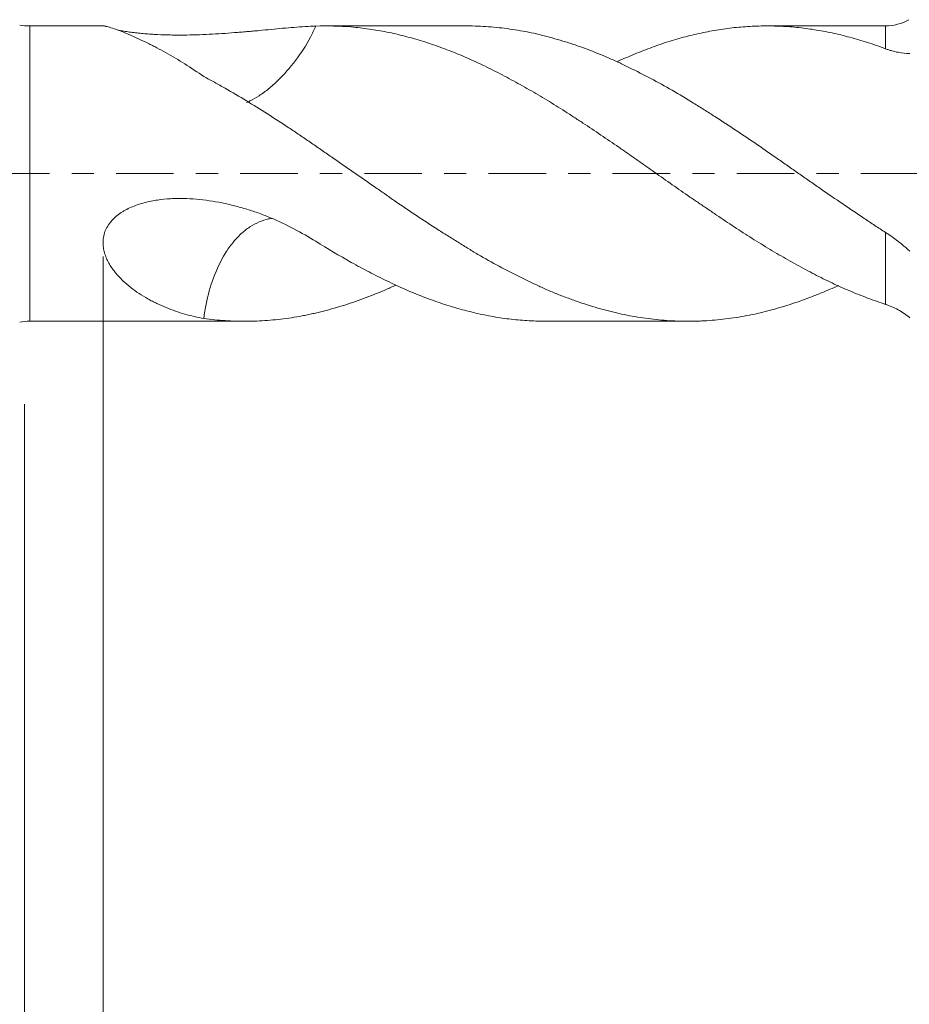
# Model space of a CAD drawing. Units: millimetres. Extents: x -24 to 70, y -83 to 38.
# Drawn here: x 17 to 34, y -16 to 3 of the extents above; entities that cross this region are included whole.
import ezdxf

# ---------------------------------------------------------------- set-up
doc = ezdxf.new("R2010")
doc.units = ezdxf.units.MM
doc.linetypes.add('CENTER', pattern=[47.5, 22, -8.5, 8.5, -8.5])
for name, color, linetype in [('1', 4, 'Continuous'), ('2', 7, 'Continuous'), ('SK2', 7, 'Continuous'), ('SK4', 2, 'CENTER')]:
    doc.layers.add(name, color=color, linetype=linetype)
doc.styles.add('iso_b_vert', font='simplex.shx')
doc.dimstyles.get("Standard").update_dxf_attribs({"dimtxt": 0.18, "dimasz": 0.18, "dimexe": 0.18, "dimexo": 0.0625, "dimgap": 0.09, "dimtad": 1, "dimzin": 0, "dimdsep": 52, "dimtxsty": 'Standard', "dimcen": 0.09, "dimadec": 0, "dimazin": 0, "dimtfac": 1, "dimtdec": 4, "dimtofl": 0, "dimtmove": 0, "dimatfit": 3, "dimfxl": 1, "dimtolj": 1, "dimtzin": 0, "dimarcsym": 0})

# ---------------------------------------------------------------- blocks, each defined once
blk = doc.blocks.new('_U3')
at = {"layer": 'SK2', "lineweight": 13}
for p, q in [((17, -4.4125), (17, -35.51978)), ((48, -5.60728), (48, -35.51978)), ((48, -33.51978), (17, -33.51978))]:
    blk.add_line(p, q, dxfattribs=at)
at = {"layer": 'SK2', "lineweight": 18}
for points in [[(17, -33.51978), (20.499998, -33.058996), (20.500002, -33.980563)], [(48, -33.51978), (44.500002, -33.980563), (44.499998, -33.058996)]]:
    blk.add_solid(points, dxfattribs=at)
at = {"layer": 'SK2', "lineweight": 18, "insert": (31.242115, -32.634665), "char_height": 3, "attachment_point": 7, "line_spacing_factor": 1.084337, "style": 'iso_b_vert'}
blk.add_mtext('\\W0.6351;31', dxfattribs=at)
blk = doc.blocks.new('_U4')
at = {"layer": '2', "lineweight": 13}
for p, q in [((18.5, -1.5875), (18.5, -24.51978)), ((48, -5.60728), (48, -24.51978)), ((48, -22.51978), (18.5, -22.51978))]:
    blk.add_line(p, q, dxfattribs=at)
at = {"layer": '2', "lineweight": 18}
for points in [[(18.5, -22.51978), (21.999998, -22.058996), (22.000002, -22.980563)], [(48, -22.51978), (44.500002, -22.980563), (44.499998, -22.058996)]]:
    blk.add_solid(points, dxfattribs=at)
at = {"layer": '2', "lineweight": 18, "insert": (29.888544, -21.634665), "char_height": 3, "attachment_point": 7, "line_spacing_factor": 1.084337, "style": 'iso_b_vert'}
blk.add_mtext('\\W0.7346;29.5', dxfattribs=at)

msp = doc.modelspace()

# ---------------------------------------------------------------- linework, layer by layer
at = {"layer": '1', "lineweight": 13}
for p, q in [((17.0962, -2.825), (17.0962, 2.825)), ((33.4707, 2.3879), (33.4707, 2.825)), ((33.4707, -2.5012), (33.4707, -1.1254))]:
    msp.add_line(p, q, dxfattribs=at)
at = {"layer": '1', "lineweight": 18}
for p, q in [((18.5173, 2.825), (17.0962, 2.825)), ((25.4506, 2.825), (22.7616, 2.825)), ((33.4707, 2.825), (31.1984, 2.825)), ((17.0962, -2.825), (21.2113, -2.825)), ((26.9784, -2.825), (29.6937, -2.825))]:
    msp.add_line(p, q, dxfattribs=at)
for centre, radius, start, end in [((17.0962, 3.925), 1.1, 260, 270), ((33.4707, 3.725), 0.9, 270, 299.79239), ((17.0962, -3.925), 1.1, 90, 100)]:
    msp.add_arc(centre, radius, start, end, dxfattribs=at)
for points, knots in [([(18.5064, 2.825), (18.5076, 2.825), (18.509, 2.8249), (18.517, 2.8244), (18.5259, 2.823), (18.5424, 2.8197), (18.5484, 2.8184), (18.5614, 2.8154), (18.5683, 2.8137), (18.5902, 2.8081), (18.6063, 2.8036), (18.6585, 2.7882), (18.6982, 2.7754), (18.7523, 2.7564), (18.7633, 2.7525), (18.7858, 2.7443), (18.8199, 2.7318), (18.8553, 2.7181), (18.9277, 2.6895), (18.9779, 2.6686), (19.0817, 2.6238), (19.1353, 2.5999), (19.245, 2.5491), (19.3011, 2.5222), (19.3868, 2.4797), (19.4156, 2.4652), (19.4734, 2.4356), (19.5024, 2.4206), (19.5897, 2.3744), (19.6484, 2.3424), (19.8255, 2.243), (19.9448, 2.172), (20.1854, 2.021), (20.3067, 1.9409), (20.429, 1.8563)], [0, 0, 0, 0, 0.009706, 0.009706, 0.0493177, 0.0493177, 0.0691236, 0.0691236, 0.0889295, 0.0889295, 0.1285413, 0.1285413, 0.2077648, 0.2077648, 0.2275707, 0.2275707, 0.2473765, 0.2869883, 0.2869883, 0.3662118, 0.3662118, 0.4454353, 0.4454353, 0.5246589, 0.5246589, 0.5642706, 0.5642706, 0.6038824, 0.6038824, 0.6831059, 0.6831059, 0.841553, 0.841553, 1, 1, 1, 1]), ([(22.5719, 2.8219), (22.4347, 2.8175), (22.2952, 2.8088), (22.0102, 2.7863), (21.8646, 2.7725), (21.6402, 2.751), (21.5645, 2.7436), (21.4492, 2.7328), (21.4104, 2.7292), (21.3324, 2.7222), (21.2931, 2.7188), (21.214, 2.712), (21.1742, 2.7087), (21.0946, 2.7021), (21.0547, 2.6989), (20.9348, 2.6896), (20.8545, 2.6838), (20.6129, 2.6679), (20.4505, 2.6595), (20.2046, 2.6521), (20.1222, 2.6505), (19.998, 2.6496), (19.9565, 2.6496), (19.8732, 2.6501), (19.8317, 2.6506), (19.7073, 2.6531), (19.6248, 2.6559), (19.5017, 2.6621), (19.4607, 2.6644), (19.3792, 2.6699), (19.3385, 2.673), (19.2583, 2.6798), (19.2187, 2.6835), (19.1405, 2.6917), (19.102, 2.6961), (19.0261, 2.7055), (18.9888, 2.7106), (18.934, 2.7187), (18.9159, 2.7214), (18.8801, 2.7272), (18.8624, 2.7301), (18.8193, 2.7376), (18.7944, 2.7421), (18.7705, 2.7468)], [0, 0, 0, 0, 0.1221486, 0.1221486, 0.2442972, 0.2442972, 0.3053715, 0.3053715, 0.3359087, 0.3359087, 0.3664458, 0.3664458, 0.396983, 0.396983, 0.4275201, 0.4275201, 0.4885944, 0.4885944, 0.6107431, 0.6107431, 0.6718174, 0.6718174, 0.7023545, 0.7023545, 0.7328917, 0.7328917, 0.793966, 0.793966, 0.8245031, 0.8245031, 0.8550403, 0.8550403, 0.8855774, 0.8855774, 0.9161146, 0.9161146, 0.9466517, 0.9466517, 0.9619203, 0.9619203, 0.9771889, 0.9771889, 1, 1, 1, 1]), ([(21.2473, 1.3619), (21.2677, 1.3702), (21.2883, 1.3792), (21.3669, 1.4164), (21.4258, 1.4497), (21.5451, 1.5274), (21.6062, 1.5723), (21.7265, 1.6706), (21.7859, 1.7239), (21.9617, 1.8953), (22.0765, 2.0258), (22.2897, 2.3015), (22.3869, 2.4547), (22.5057, 2.6792), (22.5403, 2.7505), (22.5719, 2.8218)], [0, 0, 0, 0, 0.0430265, 0.0430265, 0.1639991, 0.1639991, 0.2849717, 0.2849717, 0.4059443, 0.4059443, 0.6478895, 0.6478895, 0.8898347, 0.8898347, 1, 1, 1, 1]), ([(33.4707, -2.5012), (33.4136, -2.4825), (33.3566, -2.463), (33.2427, -2.4228), (33.1859, -2.4019), (33.0721, -2.3592), (33.0151, -2.3372), (32.9014, -2.2919), (32.8447, -2.2686), (32.6749, -2.1965), (32.562, -2.1457), (32.3364, -2.0392), (32.2237, -1.9835), (31.9982, -1.8674), (31.8854, -1.807), (31.7159, -1.7131), (31.6594, -1.6812), (31.5459, -1.6169), (31.4889, -1.5844), (31.3749, -1.5181), (31.3179, -1.4845), (31.2037, -1.416), (31.1465, -1.3813), (30.9749, -1.2755), (30.8611, -1.2035), (30.6341, -1.0572), (30.5209, -0.9828), (30.3515, -0.8699), (30.295, -0.832), (30.1823, -0.7557), (30.1259, -0.7173), (30.013, -0.6407), (29.9563, -0.6024), (29.843, -0.5255), (29.7864, -0.4869), (29.6165, -0.3705), (29.5034, -0.2921), (29.277, -0.1339), (29.1638, -0.0542), (28.9937, 0.066), (28.937, 0.1062), (28.8233, 0.1867), (28.7663, 0.2269), (28.6522, 0.3073), (28.5952, 0.3473), (28.4809, 0.4265), (28.4236, 0.4657), (28.252, 0.5831), (28.1378, 0.6609), (27.9096, 0.8153), (27.7956, 0.8918), (27.6243, 1.0049), (27.5671, 1.0424), (27.4528, 1.1167), (27.3387, 1.1902), (27.2247, 1.2623), (27.1108, 1.3336), (27.0539, 1.3689), (26.9398, 1.4382), (26.8825, 1.4722), (26.768, 1.5394), (26.7107, 1.5725), (26.5962, 1.6379), (26.5389, 1.6702), (26.4243, 1.7339), (26.367, 1.7654), (26.1956, 1.8581), (26.0819, 1.9177), (25.8555, 2.0321), (25.7427, 2.0869), (25.5736, 2.1651), (25.5173, 2.1904), (25.4043, 2.2395), (25.3477, 2.2633), (25.1779, 2.3325), (25.0649, 2.3762), (24.839, 2.4581), (24.7261, 2.4963), (24.4998, 2.5669), (24.3864, 2.5993), (24.2158, 2.6433), (24.1589, 2.6572), (24.0449, 2.6834), (23.9877, 2.6958), (23.8736, 2.7187), (23.8166, 2.7293), (23.7024, 2.7487), (23.6455, 2.7576), (23.475, 2.7819), (23.3618, 2.7947), (23.0225, 2.8234), (22.7973, 2.8294), (22.5718, 2.8218)], [0, 0, 0, 0, 0.015625, 0.015625, 0.03125, 0.03125, 0.046875, 0.046875, 0.0625, 0.0625, 0.09375, 0.09375, 0.125, 0.125, 0.15625, 0.15625, 0.171875, 0.171875, 0.1875, 0.1875, 0.203125, 0.203125, 0.21875, 0.21875, 0.25, 0.25, 0.28125, 0.28125, 0.296875, 0.296875, 0.3125, 0.3125, 0.328125, 0.328125, 0.34375, 0.34375, 0.375, 0.375, 0.40625, 0.40625, 0.421875, 0.421875, 0.4375, 0.4375, 0.453125, 0.453125, 0.46875, 0.46875, 0.5, 0.5, 0.53125, 0.53125, 0.546875, 0.546875, 0.5625, 0.578125, 0.578125, 0.59375, 0.59375, 0.609375, 0.609375, 0.625, 0.625, 0.640625, 0.640625, 0.65625, 0.65625, 0.6875, 0.6875, 0.71875, 0.71875, 0.734375, 0.734375, 0.75, 0.75, 0.78125, 0.78125, 0.8125, 0.8125, 0.84375, 0.84375, 0.859375, 0.859375, 0.875, 0.875, 0.890625, 0.890625, 0.90625, 0.90625, 0.9375, 0.9375, 1, 1, 1, 1]), ([(25.4509, 2.825), (25.4742, 2.825), (25.4976, 2.8249), (25.5887, 2.8237), (25.6565, 2.8217), (25.8598, 2.8121), (25.9953, 2.801), (26.2661, 2.7697), (26.4015, 2.7495), (26.6044, 2.7121), (26.672, 2.6984), (26.8073, 2.6688), (26.8749, 2.6527), (27.0103, 2.6184), (27.0782, 2.6001), (27.2143, 2.5614), (27.2826, 2.5409), (27.3854, 2.5085), (27.4197, 2.4975), (27.4883, 2.4749), (27.591, 2.4402), (27.6935, 2.4033), (27.898, 2.3267), (28.034, 2.2718), (28.237, 2.1837), (28.3046, 2.1533), (28.4395, 2.0907), (28.5068, 2.0584), (28.709, 1.9594), (28.8443, 1.8903), (29.1153, 1.7463), (29.2512, 1.6713), (29.5235, 1.5153), (29.66, 1.4342), (29.831, 1.3289), (29.8652, 1.3077), (29.9334, 1.265), (29.9675, 1.2435), (30.0696, 1.1786), (30.1375, 1.135), (30.3413, 1.0034), (30.477, 0.9145), (30.7482, 0.7344), (30.8836, 0.6433), (31.1543, 0.4589), (31.2895, 0.3657), (31.4921, 0.2241), (31.5595, 0.1765), (31.6948, 0.0815), (31.7626, 0.034), (31.8985, -0.061), (31.9667, -0.1085), (32.1034, -0.2033), (32.1719, -0.2508), (32.3778, -0.3929), (32.5149, -0.4868), (32.7883, -0.6729), (32.9248, -0.7652), (33.129, -0.9023), (33.1971, -0.9477), (33.3337, -1.0373), (33.4021, -1.0816), (33.4707, -1.1254)], [0, 0, 0, 0, 0.0087686, 0.0087686, 0.0341848, 0.0341848, 0.0850172, 0.0850172, 0.1358496, 0.1358496, 0.1612658, 0.1612658, 0.186682, 0.186682, 0.2120981, 0.2120981, 0.2375143, 0.2375143, 0.2502224, 0.2502224, 0.2629305, 0.2883467, 0.2883467, 0.3391791, 0.3391791, 0.3645953, 0.3645953, 0.3900115, 0.3900115, 0.4408438, 0.4408438, 0.4916762, 0.4916762, 0.5425086, 0.5425086, 0.5552167, 0.5552167, 0.5679248, 0.5679248, 0.593341, 0.593341, 0.6441734, 0.6441734, 0.6950057, 0.6950057, 0.7458381, 0.7458381, 0.7712543, 0.7712543, 0.7966705, 0.7966705, 0.8220867, 0.8220867, 0.8475029, 0.8475029, 0.8983352, 0.8983352, 0.9491676, 0.9491676, 0.9745838, 0.9745838, 1, 1, 1, 1]), ([(33.4707, 2.3879), (33.4136, 2.4094), (33.3566, 2.4302), (33.2427, 2.4701), (33.1859, 2.4893), (33.0721, 2.5258), (33.0151, 2.5433), (32.9014, 2.5767), (32.8447, 2.5927), (32.6749, 2.6383), (32.562, 2.6657), (32.3364, 2.7141), (32.2237, 2.7352), (31.9982, 2.7708), (31.8854, 2.7853), (31.7159, 2.8022), (31.6594, 2.807), (31.5459, 2.8149), (31.4889, 2.818), (31.3749, 2.8226), (31.3179, 2.824), (31.2037, 2.8253), (31.1465, 2.8251), (30.9749, 2.8218), (30.8611, 2.8162), (30.6341, 2.7984), (30.5209, 2.7861), (30.3515, 2.7628), (30.295, 2.7543), (30.1823, 2.7355), (30.1259, 2.7252), (30.013, 2.7034), (29.9563, 2.6917), (29.843, 2.6668), (29.7864, 2.6536), (29.6165, 2.6116), (29.5034, 2.5804), (29.277, 2.5117), (29.1638, 2.4741), (28.9937, 2.4131), (28.937, 2.3919), (28.8233, 2.3481), (28.7663, 2.3254), (28.6522, 2.2786), (28.5952, 2.2546), (28.4809, 2.2055), (28.4236, 2.1804), (28.3603, 2.152), (28.3543, 2.1493), (28.3482, 2.1465)], [0, 0, 0, 0, 0.033216, 0.033216, 0.0664319, 0.0664319, 0.0996479, 0.0996479, 0.1328639, 0.1328639, 0.1992958, 0.1992958, 0.2657278, 0.2657278, 0.3321597, 0.3321597, 0.3653757, 0.3653757, 0.3985916, 0.3985916, 0.4318076, 0.4318076, 0.4650236, 0.4650236, 0.5314555, 0.5314555, 0.5978875, 0.5978875, 0.6311034, 0.6311034, 0.6643194, 0.6643194, 0.6975354, 0.6975354, 0.7307513, 0.7307513, 0.7971833, 0.7971833, 0.8636152, 0.8636152, 0.8968312, 0.8968312, 0.9300472, 0.9300472, 0.9632631, 0.9632631, 0.9964791, 0.9964791, 1, 1, 1, 1]), ([(33.9342, 2.2953), (33.8636, 2.297), (33.7885, 2.3048), (33.6718, 2.3274), (33.6321, 2.3367), (33.5718, 2.3537), (33.5516, 2.3599), (33.5112, 2.3732), (33.491, 2.3803), (33.4707, 2.3879)], [0, 0, 0, 0, 0.5, 0.5, 0.75, 0.75, 0.875, 0.875, 1, 1, 1, 1]), ([(20.429, 1.8563), (20.4972, 1.8204), (20.5652, 1.7837), (20.7008, 1.7087), (20.7684, 1.6704), (20.9714, 1.5541), (21.1067, 1.4743), (21.3774, 1.3106), (21.5127, 1.2267), (21.7836, 1.0546), (21.9191, 0.9666), (22.1225, 0.8314), (22.1903, 0.7857), (22.292, 0.7165), (22.3259, 0.6933), (22.394, 0.6469), (22.428, 0.6236), (22.4962, 0.5769), (22.5304, 0.5535), (22.5989, 0.5066), (22.6332, 0.483), (22.7359, 0.4124), (22.8043, 0.3653), (23.0091, 0.224), (23.1452, 0.1298), (23.4166, -0.0588), (23.5519, -0.1531), (23.7543, -0.2945), (23.8216, -0.3418), (23.9564, -0.4357), (24.024, -0.4823), (24.2268, -0.6215), (24.3624, -0.7132), (24.6344, -0.8941), (24.7709, -0.9834), (24.9763, -1.1155), (25.0449, -1.1593), (25.1816, -1.2458), (25.2497, -1.2885), (25.3855, -1.3728), (25.4532, -1.4144), (25.5887, -1.4959), (25.6565, -1.5359), (25.8598, -1.6534), (25.9953, -1.7287), (26.2661, -1.8733), (26.4015, -1.9426), (26.6044, -2.0421), (26.672, -2.0745), (26.8073, -2.1378), (26.8749, -2.1686), (27.0103, -2.2285), (27.0782, -2.2575), (27.2143, -2.3135), (27.2826, -2.3405), (27.3854, -2.3796), (27.4197, -2.3924), (27.4883, -2.4174), (27.591, -2.454), (27.6935, -2.4882), (27.898, -2.5533), (28.034, -2.5924), (28.237, -2.6445), (28.3046, -2.6608), (28.4395, -2.6912), (28.5068, -2.7053), (28.709, -2.744), (28.8443, -2.7651), (29.1153, -2.798), (29.2512, -2.8098), (29.5235, -2.8241), (29.66, -2.8265), (29.831, -2.8235), (29.8652, -2.8226), (29.9334, -2.8201), (29.9675, -2.8186), (30.0696, -2.8131), (30.1375, -2.8083), (30.3413, -2.7902), (30.477, -2.7735), (30.7482, -2.731), (30.8836, -2.7053), (31.1543, -2.6449), (31.2895, -2.6102), (31.4921, -2.5512), (31.5595, -2.5304), (31.6948, -2.4866), (31.7626, -2.4637), (31.8985, -2.4158), (31.9667, -2.3908), (32.1034, -2.3389), (32.1719, -2.3118), (32.3521, -2.2382), (32.4635, -2.1902), (32.5746, -2.1398)], [0, 0, 0, 0, 0.0167715, 0.0167715, 0.033543, 0.033543, 0.067086, 0.067086, 0.1006289, 0.1006289, 0.1341719, 0.1341719, 0.1509434, 0.1509434, 0.1593291, 0.1593291, 0.1677149, 0.1677149, 0.1761006, 0.1761006, 0.1844864, 0.1844864, 0.2012579, 0.2012579, 0.2348008, 0.2348008, 0.2683438, 0.2683438, 0.2851153, 0.2851153, 0.3018868, 0.3018868, 0.3354298, 0.3354298, 0.3689728, 0.3689728, 0.3857442, 0.3857442, 0.4025157, 0.4025157, 0.4192872, 0.4192872, 0.4360587, 0.4360587, 0.4696017, 0.4696017, 0.5031447, 0.5031447, 0.5199162, 0.5199162, 0.5366876, 0.5366876, 0.5534591, 0.5534591, 0.5702306, 0.5702306, 0.5786164, 0.5786164, 0.5870021, 0.6037736, 0.6037736, 0.6373166, 0.6373166, 0.6540881, 0.6540881, 0.6708596, 0.6708596, 0.7044025, 0.7044025, 0.7379455, 0.7379455, 0.7714885, 0.7714885, 0.7798742, 0.7798742, 0.78826, 0.78826, 0.8050315, 0.8050315, 0.8385744, 0.8385744, 0.8721174, 0.8721174, 0.9056604, 0.9056604, 0.9224319, 0.9224319, 0.9392034, 0.9392034, 0.9559749, 0.9559749, 0.9727464, 0.9727464, 1, 1, 1, 1]), ([(22.5719, -1.2955), (22.4347, -1.2135), (22.2952, -1.1338), (22.0102, -0.9837), (21.8646, -0.9135), (21.6402, -0.8183), (21.5645, -0.7883), (21.4492, -0.7464), (21.4104, -0.7329), (21.3324, -0.7072), (21.2931, -0.6949), (21.214, -0.671), (21.1742, -0.6594), (21.0946, -0.6373), (21.0547, -0.6267), (20.9348, -0.5962), (20.8545, -0.5779), (20.6129, -0.5289), (20.4505, -0.5045), (20.2046, -0.4832), (20.1222, -0.4786), (19.998, -0.4762), (19.9565, -0.4761), (19.8732, -0.4775), (19.8317, -0.479), (19.7073, -0.486), (19.6248, -0.4941), (19.5017, -0.5121), (19.4607, -0.5192), (19.3792, -0.5354), (19.3385, -0.5447), (19.2583, -0.5656), (19.2187, -0.5772), (19.1405, -0.603), (19.102, -0.6172), (19.0261, -0.6487), (18.9888, -0.6659), (18.934, -0.6944), (18.9159, -0.7043), (18.8801, -0.7252), (18.8624, -0.7362), (18.8106, -0.7703), (18.7776, -0.7948), (18.731, -0.8346), (18.7084, -0.8552), (18.687, -0.8771), (18.673, -0.8919), (18.6661, -0.8995), (18.6059, -0.9684), (18.5646, -1.0355), (18.5235, -1.1456), (18.5139, -1.1826), (18.5047, -1.2382), (18.5025, -1.2568), (18.4999, -1.2941), (18.4994, -1.3128), (18.5004, -1.3683), (18.5042, -1.4044), (18.517, -1.4749), (18.5259, -1.5094), (18.5424, -1.5601), (18.5484, -1.5768), (18.5614, -1.6097), (18.5683, -1.6258), (18.5902, -1.6733), (18.6063, -1.7039), (18.6585, -1.7929), (18.6982, -1.8484), (18.7523, -1.9143), (18.7633, -1.9273), (18.7858, -1.9529), (18.8199, -1.9905), (18.8553, -2.0263), (18.9277, -2.0956), (18.9779, -2.1389), (19.0817, -2.2203), (19.1353, -2.2584), (19.245, -2.3305), (19.3011, -2.3643), (19.3868, -2.4122), (19.4156, -2.4277), (19.4734, -2.4575), (19.5024, -2.4719), (19.5897, -2.5138), (19.6484, -2.5397), (19.8255, -2.6122), (19.9448, -2.6534), (20.1854, -2.7227), (20.3067, -2.7508), (20.429, -2.7724)], [0, 0, 0, 0, 0.0625, 0.0625, 0.125, 0.125, 0.15625, 0.15625, 0.171875, 0.171875, 0.1875, 0.1875, 0.203125, 0.203125, 0.21875, 0.21875, 0.25, 0.25, 0.3125, 0.3125, 0.34375, 0.34375, 0.359375, 0.359375, 0.375, 0.375, 0.40625, 0.40625, 0.421875, 0.421875, 0.4375, 0.4375, 0.453125, 0.453125, 0.46875, 0.46875, 0.484375, 0.484375, 0.4921875, 0.4921875, 0.5, 0.5, 0.515625, 0.515625, 0.5234375, 0.5273438, 0.5273438, 0.53125, 0.53125, 0.5625, 0.5625, 0.578125, 0.578125, 0.5859375, 0.5859375, 0.59375, 0.59375, 0.609375, 0.609375, 0.625, 0.625, 0.6328125, 0.6328125, 0.640625, 0.640625, 0.65625, 0.65625, 0.6875, 0.6875, 0.6953125, 0.6953125, 0.703125, 0.71875, 0.71875, 0.75, 0.75, 0.78125, 0.78125, 0.8125, 0.8125, 0.828125, 0.828125, 0.84375, 0.84375, 0.875, 0.875, 0.9375, 0.9375, 1, 1, 1, 1]), ([(20.429, -2.7724), (20.4294, -2.7682), (20.4298, -2.7641), (20.4392, -2.673), (20.4529, -2.5851), (20.5067, -2.3269), (20.5537, -2.1578), (20.6762, -1.827), (20.7501, -1.6695), (20.8828, -1.4546), (20.9305, -1.3869), (21.0303, -1.2632), (21.0828, -1.2065), (21.1933, -1.104), (21.251, -1.0586), (21.3669, -0.9821), (21.4258, -0.9505), (21.5451, -0.9), (21.6062, -0.881), (21.6912, -0.8637), (21.7159, -0.8598), (21.7404, -0.8569)], [0, 0, 0, 0, 0.0045419, 0.0045419, 0.1001412, 0.1001412, 0.2913397, 0.2913397, 0.4825381, 0.4825381, 0.5781374, 0.5781374, 0.6737366, 0.6737366, 0.7693359, 0.7693359, 0.8649351, 0.8649351, 0.9605344, 0.9605344, 1, 1, 1, 1]), ([(33.4707, -1.1254), (33.5114, -1.1514), (33.5517, -1.1783), (33.6313, -1.2342), (33.6706, -1.2631), (33.7481, -1.3231), (33.7863, -1.3541), (33.8428, -1.4024), (33.8614, -1.4188), (33.8982, -1.4519), (33.9163, -1.4686), (33.9342, -1.4856)], [0, 0, 0, 0, 0.25, 0.25, 0.5, 0.5, 0.75, 0.75, 0.875, 0.875, 1, 1, 1, 1]), ([(26.9797, -2.825), (26.9283, -2.825), (26.8768, -2.8243), (26.768, -2.8214), (26.7107, -2.819), (26.5962, -2.8126), (26.5389, -2.8085), (26.4243, -2.7987), (26.367, -2.793), (26.1956, -2.7732), (26.0819, -2.7567), (25.8555, -2.717), (25.7427, -2.6938), (25.5736, -2.6545), (25.5173, -2.6406), (25.4043, -2.6114), (25.3477, -2.5962), (25.1779, -2.5481), (25.0649, -2.513), (24.839, -2.4367), (24.7261, -2.3956), (24.4998, -2.3074), (24.3864, -2.2604), (24.2158, -2.1857), (24.1589, -2.16), (24.0449, -2.1073), (23.9877, -2.0802), (23.8736, -2.0251), (23.8166, -1.9971), (23.7024, -1.9402), (23.6455, -1.9111), (23.475, -1.8224), (23.3618, -1.7611), (23.0225, -1.5712), (22.7973, -1.4366), (22.5718, -1.2954)], [0, 0, 0, 0, 0.0347491, 0.0347491, 0.0733592, 0.0733592, 0.1119692, 0.1119692, 0.1505792, 0.1505792, 0.2277993, 0.2277993, 0.3050194, 0.3050194, 0.3436294, 0.3436294, 0.3822394, 0.3822394, 0.4594595, 0.4594595, 0.5366796, 0.5366796, 0.6138996, 0.6138996, 0.6525097, 0.6525097, 0.6911197, 0.6911197, 0.7297298, 0.7297298, 0.7683398, 0.7683398, 0.8455599, 0.8455599, 1, 1, 1, 1]), ([(20.429, -2.7724), (20.4972, -2.7815), (20.5652, -2.7895), (20.7008, -2.803), (20.7684, -2.8086), (20.9714, -2.8218), (21.1067, -2.8257), (21.3774, -2.8241), (21.5127, -2.8187), (21.7836, -2.7984), (21.9191, -2.7836), (22.1225, -2.7542), (22.1903, -2.7432), (22.292, -2.7249), (22.3259, -2.7185), (22.394, -2.7051), (22.428, -2.6981), (22.4962, -2.6835), (22.5304, -2.676), (22.5989, -2.6602), (22.6332, -2.6521), (22.7359, -2.6269), (22.8043, -2.609), (23.0091, -2.5522), (23.1452, -2.5102), (23.4166, -2.4179), (23.5519, -2.3678), (23.7543, -2.2863), (23.8216, -2.258), (23.9564, -2.1998), (24.024, -2.1698), (24.0941, -2.1378), (24.0967, -2.1366), (24.0993, -2.1354)], [0, 0, 0, 0, 0.0554385, 0.0554385, 0.110877, 0.110877, 0.2217541, 0.2217541, 0.3326311, 0.3326311, 0.4435081, 0.4435081, 0.4989467, 0.4989467, 0.5266659, 0.5266659, 0.5543852, 0.5543852, 0.5821044, 0.5821044, 0.6098237, 0.6098237, 0.6652622, 0.6652622, 0.7761393, 0.7761393, 0.8870163, 0.8870163, 0.9424548, 0.9424548, 0.9978933, 0.9978933, 1, 1, 1, 1]), ([(33.9342, -2.7574), (33.8636, -2.698), (33.7885, -2.6475), (33.6718, -2.5837), (33.6321, -2.5644), (33.5718, -2.5384), (33.5516, -2.5302), (33.5112, -2.5149), (33.491, -2.5078), (33.4707, -2.5012)], [0, 0, 0, 0, 0.5, 0.5, 0.75, 0.75, 0.875, 0.875, 1, 1, 1, 1])]:
    msp.add_open_spline(points, degree=3, knots=knots, dxfattribs=at)
at = {"layer": 'SK4', "lineweight": 18, "ltscale": 0.05}
msp.add_line((-24, 0), (49.55, 0), dxfattribs=at)

# ---------------------------------------------------------------- dimensions: what is measured, and where the dimension line sits
at = {"layer": '2', "lineweight": 18}
dim = msp.add_linear_dim(base=(18.5, -22.5198), p1=(48, -4.0198), p2=(18.5, 0), dimstyle='Standard', override={"dimtxt": 3, "dimasz": 3.5, "dimexe": 2, "dimexo": 1.5875, "dimgap": 1.5, "dimtad": 1, "dimtih": 1, "dimtoh": 0, "dimdec": 1, "dimlfac": 1, "dimzin": 8, "dimdsep": 46, "dimlunit": 2, "dimpost": '<>', "dimtxsty": 'iso_b_vert', "dimsah": 1, "dimse1": 0, "dimse2": 0, "dimsd1": 0, "dimsd2": 0, "dimclrd": 2, "dimclre": 2, "dimclrt": 2, "dimtol": 0, "dimtm": -0.1, "dimtfac": 1.166667, "dimtdec": 3, "dimtofl": 1, "dimtmove": 0, "dimtzin": 8, "dimlwd": 13, "dimlwe": 13}, dxfattribs=at)
dim.commit()
dim.dimension.update_dxf_attribs({"geometry": '_U4', "text_midpoint": (33.25, -22.5198)})
at = {"layer": 'SK2', "lineweight": 18}
dim = msp.add_linear_dim(base=(17, -33.5198), p1=(48, -4.0198), p2=(17, -2.825), dimstyle='Standard', override={"dimtxt": 3, "dimasz": 3.5, "dimexe": 2, "dimexo": 1.5875, "dimgap": 1.5, "dimtad": 1, "dimtih": 1, "dimtoh": 0, "dimdec": 1, "dimlfac": 1, "dimzin": 8, "dimdsep": 46, "dimlunit": 2, "dimpost": '<>', "dimtxsty": 'iso_b_vert', "dimsah": 1, "dimse1": 0, "dimse2": 0, "dimsd1": 0, "dimsd2": 0, "dimclrd": 2, "dimclre": 2, "dimclrt": 2, "dimtol": 0, "dimtm": -0.1, "dimtfac": 1.166667, "dimtdec": 3, "dimtofl": 1, "dimtmove": 0, "dimtzin": 8, "dimlwd": 13, "dimlwe": 13}, dxfattribs=at)
dim.commit()
dim.dimension.update_dxf_attribs({"geometry": '_U3', "text_midpoint": (32.5, -33.5198)})

doc.saveas('drawing.dxf')
